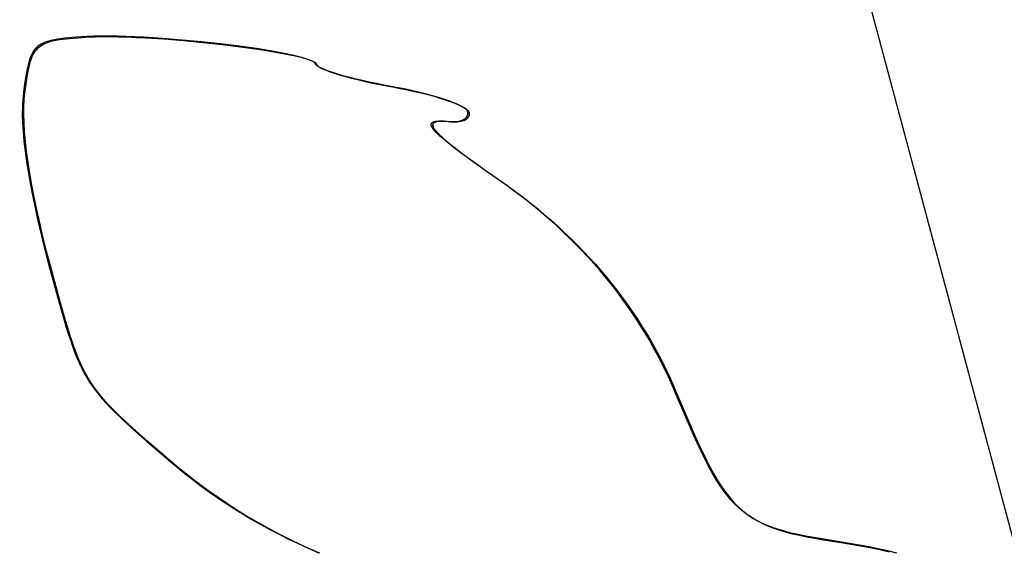
# Model space of a CAD drawing. Units: millimetres. Extents: x -11732 to 13262, y -12664 to 9874.
# Drawn here: x -4354 to -4003, y 1 to 191 of the extents above; entities that cross this region are included whole.
import ezdxf

# ---------------------------------------------------------------- set-up
doc = ezdxf.new("R2010")
doc.units = ezdxf.units.MM
doc.styles.get("Standard").update_dxf_attribs({"font": 'arial.ttf'})
doc.dimstyles.new('Kopia ISO-25', dxfattribs={"dimtxt": 300, "dimasz": 120, "dimexe": 1.25, "dimexo": 0.625, "dimgap": 100, "dimtad": 1, "dimlfac": 0.001, "dimrnd": 0.1, "dimtxsty": 'Standard', "dimblk": 'ARCHTICK', "dimcen": 2.5, "dimadec": 0, "dimazin": 0, "dimtfac": 1, "dimtmove": 0, "dimatfit": 3, "dimfxl": 1, "dimarcsym": 0})

# ---------------------------------------------------------------- blocks, each defined once
blk = doc.blocks.new('_ArchTick')
at = {"color": 0, "linetype": 'ByBlock', "const_width": 0.15}
blk.add_lwpolyline([(-0.5, -0.5), (0.5, 0.5)], dxfattribs=at)
blk = doc.blocks.new('*D2')
at = {"color": 0, "lineweight": -2}
for p, q in [((-7099.66, 3753.32), (-11256.03, 3753.32)), ((-11254.78, -12597.54), (-11254.78, 3753.32)), ((3337.94, -12597.54), (-11256.03, -12597.54))]:
    blk.add_line(p, q, dxfattribs=at)
at = {"layer": 'Defpoints', "color": 0}
for p in [(-11254.78, 3753.32), (-7099.03, 3753.32), (3338.57, -12597.54)]:
    blk.add_point(p, dxfattribs=at)
at = {"color": 0, "lineweight": -2, "xscale": 120, "yscale": 120, "zscale": 120}
for p, rotation in [((-11254.78, 3753.32), 90), ((-11254.78, -12597.54), 270)]:
    blk.add_blockref('_ArchTick', p, dxfattribs=dict(at, rotation=rotation))
at = {"color": 0, "insert": (-11535.07, -4422.11), "char_height": 300, "attachment_point": 5, "rotation": 90}
blk.add_mtext('16,4m', dxfattribs=at)
blk = doc.blocks.new('*D3')
at = {"color": 0, "lineweight": -2}
for p, q in [((-8599.03, 2253.95), (-8599.03, 6027.13)), ((-8599.03, 6025.88), (7782.74, 6025.88)), ((7782.74, -9400.31), (7782.74, 6027.13))]:
    blk.add_line(p, q, dxfattribs=at)
at = {"layer": 'Defpoints', "color": 0}
for p in [(7782.74, 6025.88), (-8599.03, 2253.32), (7782.74, -9400.93)]:
    blk.add_point(p, dxfattribs=at)
at = {"color": 0, "lineweight": -2, "xscale": 120, "yscale": 120, "zscale": 120, "rotation": 180}
blk.add_blockref('_ArchTick', (-8599.03, 6025.88), dxfattribs=at)
at = {"color": 0, "lineweight": -2, "xscale": 120, "yscale": 120, "zscale": 120}
blk.add_blockref('_ArchTick', (7782.74, 6025.88), dxfattribs=at)
at = {"color": 0, "insert": (-408.14, 6306.17), "char_height": 300, "attachment_point": 5}
blk.add_mtext('16,4m', dxfattribs=at)
blk = doc.blocks.new('*D4')
at = {"color": 0, "lineweight": -2}
for p, q in [((-7294.83, 897.08), (-7294.83, 5094.9)), ((-7294.83, 5093.65), (6284.21, 5093.65)), ((6284.21, -9404.51), (6284.21, 5094.9))]:
    blk.add_line(p, q, dxfattribs=at)
at = {"layer": 'Defpoints', "color": 0}
for p in [(6284.21, 5093.65), (-7294.83, 896.46), (6284.21, -9405.14)]:
    blk.add_point(p, dxfattribs=at)
at = {"color": 0, "lineweight": -2, "xscale": 120, "yscale": 120, "zscale": 120, "rotation": 180}
blk.add_blockref('_ArchTick', (-7294.83, 5093.65), dxfattribs=at)
at = {"color": 0, "lineweight": -2, "xscale": 120, "yscale": 120, "zscale": 120}
blk.add_blockref('_ArchTick', (6284.21, 5093.65), dxfattribs=at)
at = {"color": 0, "insert": (-505.31, 5373.94), "char_height": 300, "attachment_point": 5}
blk.add_mtext('13,6m', dxfattribs=at)
blk = doc.blocks.new('*D5')
at = {"color": 0, "lineweight": -2}
for p, q in [((-7053.77, 2263.19), (-10058.68, 2263.19)), ((-10057.43, 2263.19), (-10057.43, -11064.74)), ((3337.4, -11064.74), (-10058.68, -11064.74))]:
    blk.add_line(p, q, dxfattribs=at)
at = {"layer": 'Defpoints', "color": 0}
for p in [(-7053.15, 2263.19), (-10057.43, -11064.74), (3338.03, -11064.74)]:
    blk.add_point(p, dxfattribs=at)
at = {"color": 0, "lineweight": -2, "xscale": 120, "yscale": 120, "zscale": 120}
for p, rotation in [((-10057.43, 2263.19), 90), ((-10057.43, -11064.74), 270)]:
    blk.add_blockref('_ArchTick', p, dxfattribs=dict(at, rotation=rotation))
at = {"color": 0, "insert": (-10337.72, -4400.78), "char_height": 300, "attachment_point": 5, "rotation": 90}
blk.add_mtext('13,3m', dxfattribs=at)

msp = doc.modelspace()

# ---------------------------------------------------------------- linework, layer by layer
for p, q in [((-3961.789, -135.42), (-4060.789, 234.32)), ((-4345.05, 182.805), (-4345.781, 182.502)), ((-4344.259, 183.075), (-4345.05, 182.805)), ((-4344.515, 182.643), (-4343.725, 182.914)), ((-4343.406, 183.317), (-4344.259, 183.075)), ((-4343.725, 182.914), (-4342.871, 183.155)), ((-4342.485, 183.533), (-4343.406, 183.317)), ((-4342.871, 183.155), (-4341.951, 183.371)), ((-4340.433, 183.9), (-4342.485, 183.533)), ((-4341.951, 183.371), (-4339.898, 183.737)), ((-4338.077, 184.202), (-4340.433, 183.9)), ((-4339.898, 183.737), (-4337.541, 184.038)), ((-4335.389, 184.464), (-4338.077, 184.202)), ((-4337.541, 184.038), (-4334.854, 184.299)), ((-4332.345, 184.711), (-4335.389, 184.464)), ((-4334.854, 184.299), (-4331.81, 184.546)), ((-4330.119, 184.849), (-4332.345, 184.711)), ((-4331.81, 184.546), (-4329.584, 184.683)), ((-4327.692, 184.938), (-4330.119, 184.849)), ((-4329.584, 184.683), (-4327.156, 184.771)), ((-4325.081, 184.98), (-4327.692, 184.938)), ((-4327.156, 184.771), (-4324.545, 184.812)), ((-4322.304, 184.978), (-4325.081, 184.98)), ((-4324.545, 184.812), (-4321.769, 184.809)), ((-4319.379, 184.933), (-4322.304, 184.978)), ((-4321.769, 184.809), (-4318.843, 184.762)), ((-4316.323, 184.847), (-4319.379, 184.933)), ((-4318.843, 184.762), (-4315.787, 184.676)), ((-4313.153, 184.723), (-4316.323, 184.847)), ((-4315.787, 184.676), (-4312.618, 184.55)), ((-4309.889, 184.561), (-4313.153, 184.723)), ((-4312.618, 184.55), (-4309.353, 184.388)), ((-4303.142, 184.138), (-4309.889, 184.561)), ((-4309.353, 184.388), (-4302.607, 183.962)), ((-4296.225, 183.592), (-4303.142, 184.138)), ((-4302.607, 183.962), (-4295.69, 183.414)), ((-4289.277, 182.941), (-4296.225, 183.592)), ((-4295.69, 183.414), (-4288.742, 182.76)), ((-4282.439, 182.2), (-4289.277, 182.941)), ((-4349.092, 179.835), (-4349.495, 179.219)), ((-4348.652, 180.397), (-4349.092, 179.835)), ((-4348.962, 179.06), (-4348.559, 179.675)), ((-4348.171, 180.907), (-4348.652, 180.397)), ((-4348.559, 179.675), (-4348.118, 180.237)), ((-4347.647, 181.37), (-4348.171, 180.907)), ((-4348.118, 180.237), (-4347.637, 180.747)), ((-4347.076, 181.788), (-4347.647, 181.37)), ((-4347.637, 180.747), (-4347.113, 181.209)), ((-4347.113, 181.209), (-4346.542, 181.627)), ((-4346.455, 182.164), (-4347.076, 181.788)), ((-4346.542, 181.627), (-4345.921, 182.003)), ((-4345.781, 182.502), (-4346.455, 182.164)), ((-4345.921, 182.003), (-4345.246, 182.341)), ((-4345.246, 182.341), (-4344.515, 182.643)), ((-4288.742, 182.76), (-4281.905, 182.017)), ((-4275.852, 181.387), (-4282.439, 182.2)), ((-4281.905, 182.017), (-4275.318, 181.201)), ((-4269.657, 180.516), (-4275.852, 181.387)), ((-4275.318, 181.201), (-4269.123, 180.328)), ((-4266.75, 180.065), (-4269.657, 180.516)), ((-4269.123, 180.328), (-4266.216, 179.876)), ((-4263.993, 179.605), (-4266.75, 180.065)), ((-4266.216, 179.876), (-4263.46, 179.415)), ((-4261.405, 179.14), (-4263.993, 179.605)), ((-4263.46, 179.415), (-4260.872, 178.949)), ((-4350.804, 176.151), (-4351.071, 175.217)), ((-4350.516, 177.015), (-4350.804, 176.151)), ((-4350.539, 175.058), (-4350.272, 175.992)), ((-4350.204, 177.813), (-4350.516, 177.015)), ((-4350.272, 175.992), (-4349.984, 176.856)), ((-4349.865, 178.546), (-4350.204, 177.813)), ((-4349.984, 176.856), (-4349.671, 177.653)), ((-4349.495, 179.219), (-4349.865, 178.546)), ((-4349.671, 177.653), (-4349.332, 178.387)), ((-4349.332, 178.387), (-4348.962, 179.06)), ((-4259.003, 178.67), (-4261.405, 179.14)), ((-4260.872, 178.949), (-4258.47, 178.479)), ((-4256.804, 178.199), (-4259.003, 178.67)), ((-4258.47, 178.479), (-4256.272, 178.006)), ((-4254.827, 177.728), (-4256.804, 178.199)), ((-4256.272, 178.006), (-4254.294, 177.534)), ((-4253.088, 177.258), (-4254.827, 177.728)), ((-4254.294, 177.534), (-4252.555, 177.064)), ((-4251.605, 176.793), (-4253.088, 177.258)), ((-4252.555, 177.064), (-4251.072, 176.599)), ((-4250.396, 176.334), (-4251.605, 176.793)), ((-4251.072, 176.599), (-4249.863, 176.139)), ((-4249.478, 175.883), (-4250.396, 176.334)), ((-4249.863, 176.139), (-4248.946, 175.688)), ((-4249.134, 175.662), (-4249.478, 175.883)), ((-4351.556, 173.127), (-4351.998, 170.718)), ((-4351.321, 174.21), (-4351.556, 173.127)), ((-4351.468, 170.559), (-4351.025, 172.968)), ((-4351.071, 175.217), (-4351.321, 174.21)), ((-4351.025, 172.968), (-4350.789, 174.051)), ((-4350.789, 174.051), (-4350.539, 175.058)), ((-4248.869, 175.443), (-4249.134, 175.662)), ((-4248.602, 175.466), (-4248.946, 175.688)), ((-4248.946, 175.688), (-4248.602, 175.466)), ((-4248.686, 175.227), (-4248.869, 175.443)), ((-4248.587, 175.014), (-4248.686, 175.227)), ((-4248.602, 175.466), (-4248.337, 175.247)), ((-4248.506, 174.836), (-4248.587, 175.014)), ((-4248.36, 174.649), (-4248.506, 174.836)), ((-4248.148, 174.452), (-4248.36, 174.649)), ((-4248.337, 175.247), (-4248.337, 175.247)), ((-4248.337, 175.247), (-4248.154, 175.031)), ((-4248.154, 175.031), (-4248.055, 174.819)), ((-4247.873, 174.246), (-4248.148, 174.452)), ((-4248.055, 174.819), (-4247.975, 174.641)), ((-4247.975, 174.641), (-4247.828, 174.453)), ((-4247.14, 173.81), (-4247.873, 174.246)), ((-4247.828, 174.453), (-4247.616, 174.256)), ((-4247.616, 174.256), (-4247.341, 174.05)), ((-4247.341, 174.05), (-4246.609, 173.614)), ((-4246.176, 173.346), (-4247.14, 173.81)), ((-4245.645, 173.149), (-4246.609, 173.614)), ((-4246.609, 173.614), (-4245.645, 173.149)), ((-4244.994, 172.856), (-4246.176, 173.346)), ((-4244.495, 172.673), (-4245.645, 173.149)), ((-4245.645, 173.149), (-4244.463, 172.66)), ((-4243.607, 172.347), (-4244.994, 172.856)), ((-4244.463, 172.66), (-4243.076, 172.149)), ((-4242.03, 171.82), (-4243.607, 172.347)), ((-4351.998, 170.718), (-4352.422, 167.967)), ((-4351.893, 167.808), (-4351.468, 170.559)), ((-4243.076, 172.149), (-4241.5, 171.623)), ((-4240.277, 171.282), (-4242.03, 171.82)), ((-4241.5, 171.623), (-4239.747, 171.083)), ((-4238.362, 170.735), (-4240.277, 171.282)), ((-4239.747, 171.083), (-4237.831, 170.536)), ((-4236.297, 170.183), (-4238.362, 170.735)), ((-4237.831, 170.536), (-4235.767, 169.984)), ((-4234.098, 169.632), (-4236.297, 170.183)), ((-4235.767, 169.984), (-4233.568, 169.432)), ((-4231.777, 169.085), (-4234.098, 169.632)), ((-4233.568, 169.432), (-4231.248, 168.883)), ((-4229.35, 168.546), (-4231.777, 169.085)), ((-4231.248, 168.883), (-4228.82, 168.343)), ((-4352.422, 167.967), (-4352.854, 164.847)), ((-4352.326, 164.688), (-4351.893, 167.808)), ((-4226.829, 168.019), (-4229.35, 168.546)), ((-4228.82, 168.343), (-4226.3, 167.815)), ((-4224.229, 167.508), (-4226.829, 168.019)), ((-4226.3, 167.815), (-4223.7, 167.304)), ((-4221.563, 167.018), (-4224.229, 167.508)), ((-4223.7, 167.304), (-4221.034, 166.813)), ((-4218.896, 166.522), (-4221.563, 167.018)), ((-4221.034, 166.813), (-4218.367, 166.316)), ((-4216.292, 165.996), (-4218.896, 166.522)), ((-4218.367, 166.316), (-4215.763, 165.789)), ((-4213.764, 165.445), (-4216.292, 165.996)), ((-4215.763, 165.789), (-4213.236, 165.237)), ((-4211.328, 164.872), (-4213.764, 165.445)), ((-4213.236, 165.237), (-4210.8, 164.663)), ((-4353.097, 162.504), (-4353.228, 159.932)), ((-4352.99, 163.705), (-4353.097, 162.504)), ((-4352.854, 164.847), (-4352.99, 163.705)), ((-4352.702, 159.774), (-4352.57, 162.346)), ((-4352.57, 162.346), (-4352.462, 163.546)), ((-4352.462, 163.546), (-4352.326, 164.688)), ((-4208.996, 164.283), (-4211.328, 164.872)), ((-4210.8, 164.663), (-4208.468, 164.074)), ((-4206.784, 163.682), (-4208.996, 164.283)), ((-4208.468, 164.074), (-4206.256, 163.472)), ((-4204.704, 163.074), (-4206.784, 163.682)), ((-4206.256, 163.472), (-4204.176, 162.863)), ((-4202.771, 162.463), (-4204.704, 163.074)), ((-4204.176, 162.863), (-4202.244, 162.251)), ((-4200.999, 161.854), (-4202.771, 162.463)), ((-4202.244, 162.251), (-4200.472, 161.641)), ((-4199.402, 161.251), (-4200.999, 161.854)), ((-4353.228, 159.932), (-4353.248, 157.138)), ((-4352.723, 156.979), (-4352.702, 159.774)), ((-4200.472, 161.641), (-4198.875, 161.038)), ((-4197.993, 160.659), (-4199.402, 161.251)), ((-4198.875, 161.038), (-4197.467, 160.446)), ((-4196.788, 160.084), (-4197.993, 160.659)), ((-4197.467, 160.446), (-4196.261, 159.87)), ((-4195.799, 159.528), (-4196.788, 160.084)), ((-4196.261, 159.87), (-4195.273, 159.314)), ((-4195.041, 158.998), (-4195.799, 159.528)), ((-4195.273, 159.314), (-4194.515, 158.784)), ((-4194.753, 158.744), (-4195.041, 158.998)), ((-4194.528, 158.497), (-4194.753, 158.744)), ((-4194.368, 158.259), (-4194.528, 158.497)), ((-4194.515, 158.784), (-4194.227, 158.529)), ((-4194.274, 158.031), (-4194.368, 158.259)), ((-4194.227, 158.529), (-4194.002, 158.283)), ((-4194.002, 158.283), (-4193.842, 158.045)), ((-4353.248, 157.138), (-4353.158, 154.128)), ((-4352.634, 153.969), (-4352.723, 156.979)), ((-4205.174, 154.651), (-4204.483, 154.689)), ((-4204.483, 154.689), (-4203.697, 154.691)), ((-4203.697, 154.691), (-4202.818, 154.657)), ((-4197.276, 154.634), (-4196.701, 154.786)), ((-4196.701, 154.786), (-4196.177, 154.974)), ((-4196.177, 154.974), (-4195.706, 155.198)), ((-4195.652, 154.76), (-4196.176, 154.572)), ((-4195.706, 155.198), (-4195.292, 155.455)), ((-4195.181, 154.984), (-4195.652, 154.76)), ((-4195.292, 155.455), (-4194.939, 155.744)), ((-4194.768, 155.241), (-4195.181, 154.984)), ((-4194.939, 155.744), (-4194.65, 156.061)), ((-4194.414, 155.529), (-4194.768, 155.241)), ((-4194.65, 156.061), (-4194.427, 156.407)), ((-4194.427, 156.407), (-4194.275, 156.779)), ((-4194.124, 155.847), (-4194.414, 155.529)), ((-4194.275, 156.779), (-4194.196, 157.174)), ((-4194.195, 157.592), (-4194.274, 158.031)), ((-4194.196, 157.174), (-4194.195, 157.592)), ((-4193.902, 156.192), (-4194.124, 155.847)), ((-4193.902, 156.192), (-4193.749, 156.564)), ((-4193.749, 156.564), (-4193.902, 156.192)), ((-4193.842, 158.045), (-4193.748, 157.816)), ((-4193.749, 156.564), (-4193.671, 156.959)), ((-4193.671, 156.959), (-4193.749, 156.564)), ((-4193.669, 157.377), (-4193.748, 157.816)), ((-4193.748, 157.816), (-4193.669, 157.377)), ((-4193.671, 156.959), (-4193.669, 157.377)), ((-4193.669, 157.377), (-4193.671, 156.959)), ((-4353.158, 154.128), (-4352.959, 150.908)), ((-4352.436, 150.749), (-4352.634, 153.969)), ((-4207.257, 153.542), (-4207.163, 153.839)), ((-4207.247, 153.196), (-4207.257, 153.542)), ((-4207.132, 152.8), (-4207.247, 153.196)), ((-4207.163, 153.839), (-4206.965, 154.089)), ((-4206.909, 152.352), (-4207.132, 152.8)), ((-4206.965, 154.089), (-4206.666, 154.294)), ((-4206.578, 151.849), (-4206.909, 152.352)), ((-4206.638, 153.629), (-4206.733, 153.332)), ((-4206.723, 152.986), (-4206.733, 153.332)), ((-4206.733, 153.332), (-4206.723, 152.986)), ((-4206.723, 152.986), (-4206.608, 152.59)), ((-4206.666, 154.294), (-4206.267, 154.454)), ((-4206.441, 153.879), (-4206.638, 153.629)), ((-4206.608, 152.59), (-4206.385, 152.141)), ((-4206.137, 151.292), (-4206.578, 151.849)), ((-4206.142, 154.083), (-4206.441, 153.879)), ((-4206.385, 152.141), (-4206.054, 151.639)), ((-4206.267, 154.454), (-4205.769, 154.573)), ((-4206.142, 154.083), (-4205.743, 154.244)), ((-4205.743, 154.244), (-4206.142, 154.083)), ((-4205.584, 150.677), (-4206.137, 151.292)), ((-4206.054, 151.639), (-4205.613, 151.081)), ((-4205.769, 154.573), (-4205.174, 154.651)), ((-4205.245, 154.362), (-4205.743, 154.244)), ((-4204.649, 154.44), (-4205.245, 154.362)), ((-4203.958, 154.478), (-4204.649, 154.44)), ((-4203.173, 154.48), (-4203.958, 154.478)), ((-4202.294, 154.446), (-4203.173, 154.48)), ((-4202.818, 154.657), (-4200.787, 154.489)), ((-4200.262, 154.277), (-4202.294, 154.446)), ((-4200.787, 154.489), (-4200.011, 154.43)), ((-4199.486, 154.217), (-4200.262, 154.277)), ((-4200.011, 154.43), (-4199.268, 154.417)), ((-4198.744, 154.204), (-4199.486, 154.217)), ((-4199.268, 154.417), (-4198.563, 154.447)), ((-4198.038, 154.234), (-4198.744, 154.204)), ((-4198.563, 154.447), (-4197.897, 154.52)), ((-4197.373, 154.307), (-4198.038, 154.234)), ((-4197.897, 154.52), (-4197.276, 154.634)), ((-4196.751, 154.42), (-4197.373, 154.307)), ((-4196.176, 154.572), (-4196.751, 154.42)), ((-4352.959, 150.908), (-4352.652, 147.485)), ((-4352.13, 147.327), (-4352.436, 150.749)), ((-4205.613, 151.081), (-4205.061, 150.466)), ((-4204.919, 150.003), (-4205.584, 150.677)), ((-4205.061, 150.466), (-4204.396, 149.792)), ((-4204.139, 149.269), (-4204.919, 150.003)), ((-4204.396, 149.792), (-4203.617, 149.058)), ((-4203.244, 148.474), (-4204.139, 149.269)), ((-4203.617, 149.058), (-4202.722, 148.262)), ((-4201.102, 146.689), (-4203.244, 148.474)), ((-4202.722, 148.262), (-4200.58, 146.477)), ((-4352.652, 147.485), (-4352.238, 143.866)), ((-4351.717, 143.707), (-4352.13, 147.327)), ((-4198.481, 144.637), (-4201.102, 146.689)), ((-4200.58, 146.477), (-4197.96, 144.423)), ((-4195.369, 142.303), (-4198.481, 144.637)), ((-4197.96, 144.423), (-4194.849, 142.089)), ((-4352.238, 143.866), (-4351.717, 140.057)), ((-4351.198, 139.898), (-4351.717, 143.707)), ((-4191.756, 139.675), (-4195.369, 142.303)), ((-4194.849, 142.089), (-4191.237, 139.459)), ((-4351.717, 140.057), (-4351.091, 136.065)), ((-4350.573, 135.905), (-4351.198, 139.898)), ((-4187.631, 136.739), (-4191.756, 139.675)), ((-4191.237, 139.459), (-4187.113, 136.522)), ((-4351.091, 136.065), (-4350.361, 131.895)), ((-4349.844, 131.736), (-4350.573, 135.905)), ((-4182.981, 133.483), (-4187.631, 136.739)), ((-4187.113, 136.522), (-4182.464, 133.264)), ((-4350.361, 131.895), (-4349.527, 127.555)), ((-4349.012, 127.395), (-4349.844, 131.736)), ((-4180.267, 131.561), (-4182.981, 133.483)), ((-4182.464, 133.264), (-4179.751, 131.342)), ((-4177.6, 129.609), (-4180.267, 131.561)), ((-4179.751, 131.342), (-4177.084, 129.388)), ((-4349.527, 127.555), (-4348.591, 123.051)), ((-4348.078, 122.891), (-4349.012, 127.395)), ((-4174.979, 127.626), (-4177.6, 129.609)), ((-4177.084, 129.388), (-4174.464, 127.404)), ((-4172.405, 125.611), (-4174.979, 127.626)), ((-4174.464, 127.404), (-4171.891, 125.389)), ((-4348.591, 123.051), (-4347.554, 118.39)), ((-4169.879, 123.566), (-4172.405, 125.611)), ((-4171.891, 125.389), (-4169.365, 123.342)), ((-4167.399, 121.49), (-4169.879, 123.566)), ((-4169.365, 123.342), (-4166.886, 121.266)), ((-4347.042, 118.23), (-4348.078, 122.891)), ((-4164.967, 119.384), (-4167.399, 121.49)), ((-4166.886, 121.266), (-4164.455, 119.159)), ((-4347.554, 118.39), (-4346.416, 113.578)), ((-4345.906, 113.417), (-4347.042, 118.23)), ((-4162.582, 117.248), (-4164.967, 119.384)), ((-4164.455, 119.159), (-4162.071, 117.022)), ((-4160.245, 115.082), (-4162.582, 117.248)), ((-4162.071, 117.022), (-4159.735, 114.855)), ((-4346.416, 113.578), (-4345.179, 108.621)), ((-4344.67, 108.46), (-4345.906, 113.417)), ((-4157.956, 112.886), (-4160.245, 115.082)), ((-4159.735, 114.855), (-4157.446, 112.658)), ((-4155.715, 110.66), (-4157.956, 112.886)), ((-4157.446, 112.658), (-4155.206, 110.432)), ((-4153.522, 108.405), (-4155.715, 110.66)), ((-4155.206, 110.432), (-4153.014, 108.176)), ((-4345.179, 108.621), (-4343.843, 103.526)), ((-4343.336, 103.364), (-4344.67, 108.46)), ((-4151.377, 106.121), (-4153.522, 108.405)), ((-4153.014, 108.176), (-4150.87, 105.891)), ((-4149.281, 103.808), (-4151.377, 106.121)), ((-4150.87, 105.891), (-4148.774, 103.577)), ((-4343.843, 103.526), (-4339.992, 89.336)), ((-4339.491, 89.173), (-4343.336, 103.364)), ((-4147.233, 101.466), (-4149.281, 103.808)), ((-4148.774, 103.577), (-4146.727, 101.235)), ((-4145.234, 99.096), (-4147.233, 101.466)), ((-4146.727, 101.235), (-4144.73, 98.863)), ((-4143.285, 96.697), (-4145.234, 99.096)), ((-4144.73, 98.863), (-4142.781, 96.464)), ((-4141.384, 94.27), (-4143.285, 96.697)), ((-4142.781, 96.464), (-4140.881, 94.036)), ((-4139.532, 91.814), (-4141.384, 94.27)), ((-4140.881, 94.036), (-4139.03, 91.58)), ((-4137.73, 89.332), (-4139.532, 91.814)), ((-4139.03, 91.58), (-4137.229, 89.097)), ((-4339.992, 89.336), (-4338.324, 83.499)), ((-4337.825, 83.335), (-4339.491, 89.173)), ((-4135.978, 86.821), (-4137.73, 89.332)), ((-4137.229, 89.097), (-4135.478, 86.586)), ((-4134.275, 84.283), (-4135.978, 86.821)), ((-4135.478, 86.586), (-4133.776, 84.047)), ((-4338.324, 83.499), (-4337.529, 80.852)), ((-4337.03, 80.688), (-4337.825, 83.335)), ((-4337.529, 80.852), (-4336.749, 78.369)), ((-4132.623, 81.718), (-4134.275, 84.283)), ((-4133.776, 84.047), (-4132.124, 81.481)), ((-4131.02, 79.125), (-4132.623, 81.718)), ((-4132.124, 81.481), (-4130.522, 78.888)), ((-4336.252, 78.204), (-4337.03, 80.688)), ((-4336.749, 78.369), (-4335.978, 76.037)), ((-4335.482, 75.873), (-4336.252, 78.204)), ((-4129.468, 76.506), (-4131.02, 79.125)), ((-4130.522, 78.888), (-4128.971, 76.268)), ((-4335.978, 76.037), (-4335.208, 73.845)), ((-4334.713, 73.68), (-4335.482, 75.873)), ((-4335.208, 73.845), (-4334.433, 71.78)), ((-4127.966, 73.86), (-4129.468, 76.506)), ((-4128.971, 76.268), (-4127.47, 73.622)), ((-4126.514, 71.188), (-4127.966, 73.86)), ((-4333.937, 71.615), (-4334.713, 73.68)), ((-4334.433, 71.78), (-4333.643, 69.83)), ((-4333.149, 69.664), (-4333.937, 71.615)), ((-4127.47, 73.622), (-4126.02, 70.949)), ((-4125.114, 68.489), (-4126.514, 71.188)), ((-4126.02, 70.949), (-4124.62, 68.25)), ((-4333.643, 69.83), (-4332.833, 67.981)), ((-4332.339, 67.816), (-4333.149, 69.664)), ((-4332.833, 67.981), (-4331.995, 66.222)), ((-4331.502, 66.057), (-4332.339, 67.816)), ((-4123.764, 65.764), (-4125.114, 68.489)), ((-4124.62, 68.25), (-4123.271, 65.525)), ((-4331.995, 66.222), (-4331.121, 64.541)), ((-4330.628, 64.375), (-4331.502, 66.057)), ((-4331.121, 64.541), (-4330.204, 62.925)), ((-4329.712, 62.758), (-4330.628, 64.375)), ((-4122.465, 63.014), (-4123.764, 65.764)), ((-4123.271, 65.525), (-4121.973, 62.774)), ((-4330.204, 62.925), (-4329.237, 61.361)), ((-4328.746, 61.194), (-4329.712, 62.758)), ((-4329.237, 61.361), (-4328.213, 59.837)), ((-4327.722, 59.67), (-4328.746, 61.194)), ((-4328.213, 59.837), (-4327.123, 58.341)), ((-4121.218, 60.238), (-4122.465, 63.014)), ((-4121.973, 62.774), (-4120.727, 59.997)), ((-4120.022, 57.436), (-4121.218, 60.238)), ((-4120.727, 59.997), (-4119.531, 57.195)), ((-4326.633, 58.174), (-4327.722, 59.67)), ((-4327.123, 58.341), (-4325.962, 56.86)), ((-4325.472, 56.692), (-4326.633, 58.174)), ((-4325.962, 56.86), (-4324.721, 55.383)), ((-4324.231, 55.214), (-4325.472, 56.692)), ((-4116.741, 49.636), (-4120.022, 57.436)), ((-4119.531, 57.195), (-4116.254, 49.394)), ((-4324.721, 55.383), (-4323.392, 53.895)), ((-4322.904, 53.726), (-4324.231, 55.214)), ((-4323.392, 53.895), (-4321.97, 52.386)), ((-4321.482, 52.217), (-4322.904, 53.726)), ((-4321.97, 52.386), (-4320.446, 50.842)), ((-4319.958, 50.672), (-4321.482, 52.217)), ((-4320.446, 50.842), (-4318.812, 49.252)), ((-4318.325, 49.082), (-4319.958, 50.672)), ((-4318.812, 49.252), (-4317.063, 47.603)), ((-4115.205, 46.072), (-4116.741, 49.636)), ((-4116.254, 49.394), (-4114.719, 45.829)), ((-4316.576, 47.431), (-4318.325, 49.082)), ((-4317.063, 47.603), (-4313.185, 44.077)), ((-4312.7, 43.904), (-4316.576, 47.431)), ((-4113.728, 42.721), (-4115.205, 46.072)), ((-4114.719, 45.829), (-4113.243, 42.478)), ((-4313.185, 44.077), (-4308.754, 40.165)), ((-4308.27, 39.991), (-4312.7, 43.904)), ((-4112.299, 39.576), (-4113.728, 42.721)), ((-4113.243, 42.478), (-4111.816, 39.333)), ((-4308.754, 40.165), (-4303.711, 35.769)), ((-4303.229, 35.593), (-4308.27, 39.991)), ((-4110.912, 36.63), (-4112.299, 39.576)), ((-4111.816, 39.333), (-4110.429, 36.385)), ((-4303.711, 35.769), (-4300.843, 33.309)), ((-4300.361, 33.132), (-4303.229, 35.593)), ((-4109.558, 33.873), (-4110.912, 36.63)), ((-4110.429, 36.385), (-4109.076, 33.629)), ((-4300.843, 33.309), (-4297.978, 30.922)), ((-4297.497, 30.744), (-4300.361, 33.132)), ((-4108.227, 31.3), (-4109.558, 33.873)), ((-4109.076, 33.629), (-4107.746, 31.054)), ((-4297.978, 30.922), (-4295.11, 28.605)), ((-4294.63, 28.426), (-4297.497, 30.744)), ((-4295.11, 28.605), (-4292.232, 26.356)), ((-4291.753, 26.176), (-4294.63, 28.426)), ((-4106.912, 28.901), (-4108.227, 31.3)), ((-4107.746, 31.054), (-4106.432, 28.655)), ((-4105.604, 26.669), (-4106.912, 28.901)), ((-4106.432, 28.655), (-4105.125, 26.423)), ((-4292.232, 26.356), (-4289.339, 24.172)), ((-4288.861, 23.991), (-4291.753, 26.176)), ((-4104.295, 24.597), (-4105.604, 26.669)), ((-4105.125, 26.423), (-4103.817, 24.35)), ((-4289.339, 24.172), (-4286.425, 22.051)), ((-4285.947, 21.869), (-4288.861, 23.991)), ((-4286.425, 22.051), (-4283.482, 19.988)), ((-4283.005, 19.805), (-4285.947, 21.869)), ((-4102.976, 22.677), (-4104.295, 24.597)), ((-4103.817, 24.35), (-4102.498, 22.43)), ((-4101.638, 20.901), (-4102.976, 22.677)), ((-4102.498, 22.43), (-4101.161, 20.653)), ((-4283.482, 19.988), (-4280.505, 17.981)), ((-4280.029, 17.797), (-4283.005, 19.805)), ((-4280.505, 17.981), (-4277.488, 16.027)), ((-4277.013, 15.842), (-4280.029, 17.797)), ((-4100.273, 19.261), (-4101.638, 20.901)), ((-4101.161, 20.653), (-4099.797, 19.013)), ((-4098.873, 17.749), (-4100.273, 19.261)), ((-4099.797, 19.013), (-4098.397, 17.501)), ((-4097.429, 16.359), (-4098.873, 17.749)), ((-4277.488, 16.027), (-4274.424, 14.124)), ((-4273.95, 13.938), (-4277.013, 15.842)), ((-4274.424, 14.124), (-4271.308, 12.268)), ((-4098.397, 17.501), (-4096.954, 16.11)), ((-4095.933, 15.082), (-4097.429, 16.359)), ((-4096.954, 16.11), (-4095.458, 14.832)), ((-4094.375, 13.91), (-4095.933, 15.082)), ((-4095.458, 14.832), (-4095.458, 14.832)), ((-4095.458, 14.832), (-4093.901, 13.66)), ((-4270.834, 12.081), (-4273.95, 13.938)), ((-4271.308, 12.268), (-4268.133, 10.457)), ((-4267.659, 10.269), (-4270.834, 12.081)), ((-4092.748, 12.836), (-4094.375, 13.91)), ((-4093.901, 13.66), (-4093.901, 13.66)), ((-4092.274, 12.586), (-4093.901, 13.66)), ((-4093.901, 13.66), (-4092.274, 12.586)), ((-4091.043, 11.852), (-4092.748, 12.836)), ((-4090.743, 11.701), (-4092.274, 12.586)), ((-4092.274, 12.586), (-4090.569, 11.601)), ((-4089.251, 10.951), (-4091.043, 11.852)), ((-4090.569, 11.601), (-4088.778, 10.699)), ((-4087.365, 10.124), (-4089.251, 10.951)), ((-4088.778, 10.699), (-4086.892, 9.871)), ((-4268.133, 10.457), (-4264.892, 8.688)), ((-4264.42, 8.498), (-4267.659, 10.269)), ((-4264.892, 8.688), (-4261.581, 6.957)), ((-4261.109, 6.766), (-4264.42, 8.498)), ((-4085.375, 9.364), (-4087.365, 10.124)), ((-4086.892, 9.871), (-4084.902, 9.111)), ((-4083.273, 8.663), (-4085.375, 9.364)), ((-4084.902, 9.111), (-4082.8, 8.409)), ((-4081.05, 8.014), (-4083.273, 8.663)), ((-4082.8, 8.409), (-4080.578, 7.759)), ((-4078.698, 7.408), (-4081.05, 8.014)), ((-4080.578, 7.759), (-4078.226, 7.153)), ((-4076.209, 6.839), (-4078.698, 7.408)), ((-4078.226, 7.153), (-4075.737, 6.582)), ((-4261.581, 6.957), (-4258.192, 5.262)), ((-4257.72, 5.07), (-4261.109, 6.766)), ((-4258.192, 5.262), (-4254.719, 3.6)), ((-4254.248, 3.407), (-4257.72, 5.07)), ((-4254.719, 3.6), (-4251.156, 1.968)), ((-4073.574, 6.297), (-4076.209, 6.839)), ((-4075.737, 6.582), (-4073.102, 6.04)), ((-4070.784, 5.777), (-4073.574, 6.297)), ((-4073.102, 6.04), (-4070.312, 5.518)), ((-4067.831, 5.269), (-4070.784, 5.777)), ((-4070.312, 5.518), (-4067.36, 5.01)), ((-4061.402, 4.261), (-4067.831, 5.269)), ((-4067.36, 5.01), (-4060.931, 4)), ((-4057.963, 3.716), (-4061.402, 4.261)), ((-4060.931, 4), (-4057.492, 3.453)), ((-4054.507, 3.11), (-4057.963, 3.716)), ((-4250.686, 1.773), (-4254.248, 3.407)), ((-4251.156, 1.968), (-4247.497, 0.363)), ((-4247.027, 0.167), (-4250.686, 1.773)), ((-4057.492, 3.453), (-4054.036, 2.846)), ((-4051.056, 2.45), (-4054.507, 3.11)), ((-4054.036, 2.846), (-4050.586, 2.185)), ((-4047.634, 1.743), (-4051.056, 2.45)), ((-4050.586, 2.185), (-4047.164, 1.476)), ((-4044.262, 0.993), (-4047.634, 1.743)), ((-4047.164, 1.476), (-4043.792, 0.725)), ((-4040.964, 0.209), (-4044.262, 0.993))]:
    msp.add_line(p, q)

# ---------------------------------------------------------------- dimensions: what is measured, and where the dimension line sits
for base, p1, p2, picture, middle in [((7782.743, 6025.881, 4323), (-8599.032, 2253.324), (7782.743, -9400.933), '*D3', (-408.145, 6306.167, 4323)), ((6284.207, 5093.654, 4323), (-7294.83, 896.46), (6284.207, -9405.138), '*D4', (-505.311, 5373.94, 4323))]:
    dim = msp.add_linear_dim(base=base, p1=p1, p2=p2, dimstyle='Kopia ISO-25', override={"dimpost": 'm'})
    dim.commit()
    dim.dimension.update_dxf_attribs({"geometry": picture, "text_midpoint": middle})
for base, p1, p2, picture, middle in [((-11254.783, 3753.324, 4323), (3338.568, -12597.542), (-7099.032, 3753.324), '*D2', (-11535.07, -4422.109, 4323)), ((-10057.431, -11064.745, 4323), (-7053.149, 2263.188), (3338.026, -11064.745), '*D5', (-10337.718, -4400.779, 4323))]:
    dim = msp.add_linear_dim(base=base, p1=p1, p2=p2, angle=90, dimstyle='Kopia ISO-25', override={"dimpost": 'm'})
    dim.commit()
    dim.dimension.update_dxf_attribs({"geometry": picture, "text_midpoint": middle})

doc.saveas('drawing.dxf')
